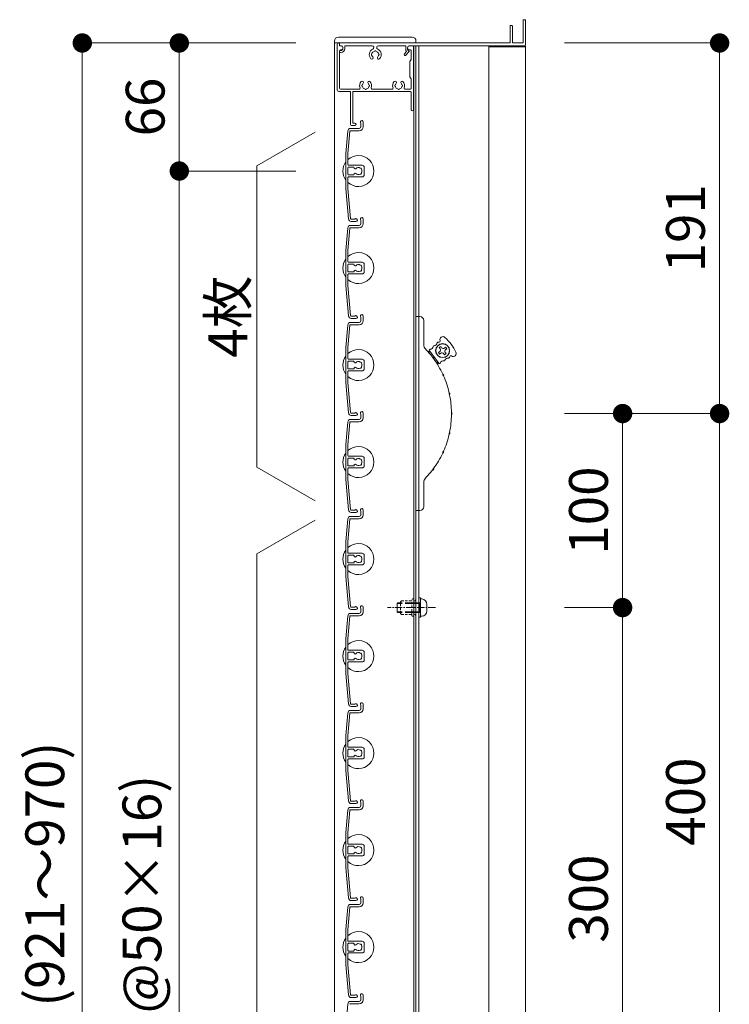
# Model space of a CAD drawing. Units: millimetres. Extents: x 0 to 17100, y 0 to 2970.
# Drawn here: x 2988 to 3354, y 1245 to 1752 of the extents above; entities that cross this region are included whole.
import ezdxf

# ---------------------------------------------------------------- set-up
doc = ezdxf.new("R2010")
doc.units = ezdxf.units.MM
doc.header["$PDMODE"] = 34
doc.header["$PDSIZE"] = 1
doc.linetypes.add('CENTER2', pattern=[28.575, 19.05, -3.175, 3.175, -3.175])
doc.linetypes.add('DASHED2', pattern=[9.525, 6.35, -3.175])
doc.layers.get('0').update_dxf_attribs({"lineweight": 13})
doc.layers.get('Defpoints').update_dxf_attribs({"lineweight": 13})
for name, color, linetype, lineweight in [('寸法線', 4, 'Continuous', 13), ('芯(一点鎖線)', 7, 'CENTER2', 18), ('製品1(実線)', 7, 'Continuous', 18), ('部品', 6, 'Continuous', 15), ('面格子', 7, 'Continuous', 18)]:
    doc.layers.add(name, color=color, linetype=linetype, lineweight=lineweight)
doc.styles.add('S-20', font='txt', dxfattribs={"height": 20})
doc.dimstyles.new('1／10(A3)', dxfattribs={"dimtxt": 20, "dimasz": 10, "dimexe": 0, "dimexo": 20, "dimgap": 5, "dimtad": 1, "dimdsep": 46, "dimtxsty": 'S-20', "dimblk": 'DOT', "dimcen": 2.5, "dimclrd": 256, "dimclre": 256, "dimclrt": 256, "dimadec": 1, "dimazin": 2, "dimtfac": 1, "dimtmove": 2, "dimatfit": 3, "dimfxl": 1, "dimlwd": -1, "dimlwe": -1, "dimarcsym": 0})

# ---------------------------------------------------------------- blocks, each defined once
blk = doc.blocks.new('_Dot')
at = {"color": 0, "linetype": 'ByBlock', "lineweight": -2}
blk.add_line((-0.5, 0), (-1, 0), dxfattribs=at)
at = {"color": 0, "linetype": 'ByBlock', "const_width": 0.5}
blk.add_lwpolyline([(-0.25, 0, 1), (0.25, 0, 1)], format="xyb", close=True, dxfattribs=at)
blk = doc.blocks.new('*D95')
at = {"layer": 'Defpoints', "color": 0}
for p in [(3150, 1740), (3020, 774), (3150, 774)]:
    blk.add_point(p, dxfattribs=at)
at = {"layer": '寸法線'}
for p, q in [((3130, 1740), (3020, 1740)), ((3020, 1730), (3020, 784)), ((3130, 774), (3020, 774))]:
    blk.add_line(p, q, dxfattribs=at)
at = {"layer": '寸法線', "xscale": 10, "yscale": 10, "zscale": 10}
for p, rotation in [((3020, 1740), 90), ((3020, 774), 270)]:
    blk.add_blockref('_Dot', p, dxfattribs=dict(at, rotation=rotation))
at = {"layer": '寸法線', "insert": (3003.27, 1257), "char_height": 20, "attachment_point": 5, "rotation": 90, "style": 'S-20'}
blk.add_mtext('面格子Ｈ(921～970)', dxfattribs=at)
blk = doc.blocks.new('*D96')
at = {"layer": 'Defpoints', "color": 0}
for p in [(3150, 1740), (3070, 1674), (3150, 1674)]:
    blk.add_point(p, dxfattribs=at)
at = {"layer": '寸法線'}
for p, q in [((3130, 1740), (3070, 1740)), ((3070, 1730), (3070, 1684)), ((3130, 1674), (3070, 1674))]:
    blk.add_line(p, q, dxfattribs=at)
at = {"layer": '寸法線', "xscale": 10, "yscale": 10, "zscale": 10}
for p, rotation in [((3070, 1740), 90), ((3070, 1674), 270)]:
    blk.add_blockref('_Dot', p, dxfattribs=dict(at, rotation=rotation))
at = {"layer": '寸法線', "insert": (3055, 1707), "char_height": 20, "attachment_point": 5, "rotation": 90, "style": 'S-20'}
blk.add_mtext('66', dxfattribs=at)
blk = doc.blocks.new('*D97')
at = {"layer": 'Defpoints', "color": 0}
for p in [(3150, 1674), (3070, 874), (3150, 874)]:
    blk.add_point(p, dxfattribs=at)
at = {"layer": '寸法線'}
for p, q in [((3130, 1674), (3070, 1674)), ((3070, 1664), (3070, 884)), ((3130, 874), (3070, 874))]:
    blk.add_line(p, q, dxfattribs=at)
at = {"layer": '寸法線', "xscale": 10, "yscale": 10, "zscale": 10}
for p, rotation in [((3070, 1674), 90), ((3070, 874), 270)]:
    blk.add_blockref('_Dot', p, dxfattribs=dict(at, rotation=rotation))
at = {"layer": '寸法線', "insert": (3053.32, 1274), "char_height": 20, "attachment_point": 5, "rotation": 90, "style": 'S-20'}
blk.add_mtext('800(@50×16)', dxfattribs=at)
blk = doc.blocks.new('*D199')
at = {"layer": 'Defpoints', "color": 0}
for p in [(3248.5, 1740), (3248.5, 1549), (3348.5, 1549)]:
    blk.add_point(p, dxfattribs=at)
at = {"layer": '寸法線'}
for p, q in [((3268.5, 1740), (3348.5, 1740)), ((3348.5, 1730), (3348.5, 1559)), ((3268.5, 1549), (3348.5, 1549))]:
    blk.add_line(p, q, dxfattribs=at)
at = {"layer": '寸法線', "xscale": 10, "yscale": 10, "zscale": 10}
for p, rotation in [((3348.5, 1740), 90), ((3348.5, 1549), 270)]:
    blk.add_blockref('_Dot', p, dxfattribs=dict(at, rotation=rotation))
at = {"layer": '寸法線', "insert": (3333.5, 1644.5), "char_height": 20, "attachment_point": 5, "rotation": 90, "style": 'S-20'}
blk.add_mtext('191', dxfattribs=at)
blk = doc.blocks.new('_Open30')
at = {"color": 0, "linetype": 'ByBlock', "lineweight": -2}
for p, q in [((-1, 0.268), (0, 0)), ((0, 0), (-1, -0.268)), ((0, 0), (-1, 0))]:
    blk.add_line(p, q, dxfattribs=at)
blk = doc.blocks.new('*D201')
at = {"layer": 'Defpoints', "color": 0}
for p in [(3248.5, 1549), (3298.5, 1549), (3248.5, 1449)]:
    blk.add_point(p, dxfattribs=at)
at = {"layer": '寸法線'}
for p, q in [((3268.5, 1549), (3298.5, 1549)), ((3298.5, 1459), (3298.5, 1539)), ((3268.5, 1449), (3298.5, 1449))]:
    blk.add_line(p, q, dxfattribs=at)
at = {"layer": '寸法線', "xscale": 10, "yscale": 10, "zscale": 10}
for p, rotation in [((3298.5, 1549), 90), ((3298.5, 1449), 270)]:
    blk.add_blockref('_Dot', p, dxfattribs=dict(at, rotation=rotation))
at = {"layer": '寸法線', "insert": (3283.5, 1499), "char_height": 20, "attachment_point": 5, "rotation": 90, "style": 'S-20'}
blk.add_mtext('100', dxfattribs=at)
blk = doc.blocks.new('*D202')
at = {"layer": 'Defpoints', "color": 0}
for p in [(3248.5, 1549), (3348.5, 1549), (3248.5, 1149)]:
    blk.add_point(p, dxfattribs=at)
at = {"layer": '寸法線'}
for p, q in [((3268.5, 1549), (3348.5, 1549)), ((3348.5, 1159), (3348.5, 1539)), ((3268.5, 1149), (3348.5, 1149))]:
    blk.add_line(p, q, dxfattribs=at)
at = {"layer": '寸法線', "xscale": 10, "yscale": 10, "zscale": 10}
for p, rotation in [((3348.5, 1549), 90), ((3348.5, 1149), 270)]:
    blk.add_blockref('_Dot', p, dxfattribs=dict(at, rotation=rotation))
at = {"layer": '寸法線', "insert": (3333.5, 1349), "char_height": 20, "attachment_point": 5, "rotation": 90, "style": 'S-20'}
blk.add_mtext('400', dxfattribs=at)
blk = doc.blocks.new('*D203')
at = {"layer": 'Defpoints', "color": 0}
for p in [(3248.5, 1449), (3248.5, 1149), (3298.5, 1149)]:
    blk.add_point(p, dxfattribs=at)
at = {"layer": '寸法線'}
for p, q in [((3268.5, 1449), (3298.5, 1449)), ((3298.5, 1439), (3298.5, 1159)), ((3268.5, 1149), (3298.5, 1149))]:
    blk.add_line(p, q, dxfattribs=at)
at = {"layer": '寸法線', "xscale": 10, "yscale": 10, "zscale": 10}
for p, rotation in [((3298.5, 1449), 90), ((3298.5, 1149), 270)]:
    blk.add_blockref('_Dot', p, dxfattribs=dict(at, rotation=rotation))
at = {"layer": '寸法線', "insert": (3283.5, 1299), "char_height": 20, "attachment_point": 5, "rotation": 90, "style": 'S-20'}
blk.add_mtext('300', dxfattribs=at)
blk = doc.blocks.new('M5×12')
for p, q in [((-3.3, 1.65), (-3.3, -1.65)), ((-0.74, 4.43), (0, 4.5)), ((0, -4.5), (0, 4.5)), ((0, 2.15), (0.5, 2.5)), ((0, 2.15), (1.5, 2.15)), ((1.5, 2.5), (0.5, 2.5)), ((0.5, -2.5), (0.5, 2.5)), ((11.65, 2.5), (9.5, 2.5)), ((9.5, 2.15), (12, 2.15)), ((11.65, 2.5), (12, 2.15)), ((12, -2.15), (12, 2.15)), ((-0.74, -4.43), (0, -4.5)), ((0, -2.15), (1.5, -2.15)), ((0.5, -2.5), (0, -2.15)), ((1.5, -2.5), (0.5, -2.5)), ((9.5, -2.15), (12, -2.15)), ((11.65, -2.5), (9.5, -2.5)), ((12, -2.15), (11.65, -2.5))]:
    blk.add_line(p, q)
at = {"linetype": 'DASHED2'}
for p, q in [((1.5, 2.5), (9.5, 2.5)), ((1.5, 2.15), (9.5, 2.15)), ((1.5, -2.15), (9.5, -2.15)), ((1.5, -2.5), (9.5, -2.5))]:
    blk.add_line(p, q, dxfattribs=at)
for centre, start, end in [((-0.5, 1.65), 94, 180), ((-0.5, -1.65), 179, 265)]:
    blk.add_arc(centre, 2.8, start, end)

msp = doc.modelspace()

# ---------------------------------------------------------------- linework, layer by layer
at = {"linetype": 'Continuous'}
for p, q in [((3158.3, 1698), (3158.3, 1715)), ((3159.5, 1698.6), (3159.5, 1715)), ((3158.8, 1697.5), (3160.55, 1697.5)), ((3160.55, 1698.6), (3159.5, 1698.6))]:
    msp.add_line(p, q, dxfattribs=at)
for centre, radius, start, end in [((3158.8, 1698), 0.5, 181, 270), ((3160.55, 1698.05), 0.55, 270, 91)]:
    msp.add_arc(centre, radius, start, end, dxfattribs=at)
at = {"layer": '芯(一点鎖線)', "ltscale": 0.2}
msp.add_line((3202.1, 1449), (3177.3, 1449), dxfattribs=at)
at = {"layer": '製品1(実線)'}
for p, q in [((3247.3, 1740.3), (3247.3, 1751.7)), ((3247.6, 1752), (3248.2, 1752)), ((3248.5, 1739), (3248.5, 1751.7)), ((3240.5, 1740.3), (3240.5, 1748.7)), ((3240.8, 1749), (3241.4, 1749)), ((3241.7, 1740.3), (3241.7, 1748.7)), ((3150, 1740), (3192, 1740)), ((3150, 1740), (3150, 774)), ((3151.3, 1739), (3151.3, 1716)), ((3152.3, 1740), (3152.3, 1740)), ((3152.5, 1739.8), (3152.5, 1738.5)), ((3152.5, 1738.5), (3153.4, 1738.5)), ((3152.55, 1739), (3152.55, 1739.7)), ((3152.55, 1736), (3152.55, 1716.7)), ((3152.55, 1735.6), (3152.55, 1735.8)), ((3152.85, 1740), (3240.2, 1740)), ((3152.85, 1736.1), (3153.3, 1736.1)), ((3153.05, 1738.5), (3153.55, 1738.5)), ((3153.05, 1736.5), (3153.4, 1736.5)), ((3154.3, 1737.1), (3154.3, 1737.75)), ((3155.3, 1738.5), (3169.377, 1738.5)), ((3155.3, 1737.1), (3155.3, 1738.5)), ((3172.623, 1738.5), (3186.7, 1738.5)), ((3186.069, 1734.324), (3187.157, 1735.605)), ((3186.7, 1736.877), (3186.7, 1738.5)), ((3187.7, 1736.877), (3187.7, 1737.75)), ((3188.2, 1736.011), (3188.3, 1735.954)), ((3188.45, 1738.5), (3248, 1738.5)), ((3188.7, 1738.5), (3190.5, 1738.5)), ((3188.7, 1736.5), (3189.1, 1736.5)), ((3189.6, 1736), (3189.6, 1731.5)), ((3190.8, 1738.2), (3190.8, 1705.6)), ((3190.9, 1738.5), (3190.9, 775.5)), ((3248.5, 1738.5), (3192, 1738.5)), ((3192, 1738.5), (3192, 775.5)), ((3193.5, 1738.5), (3193.5, 775.5)), ((3229.5, 1738.5), (3229.5, 775.5)), ((3229.5, 1738), (3248.5, 1738)), ((3242, 1740), (3247, 1740)), ((3248.5, 1738.5), (3248.5, 785.5)), ((3153.05, 1735.1), (3153.3, 1735.1)), ((3186.831, 1733.676), (3188.379, 1735.5)), ((3188.8, 1730.5), (3189.6, 1731.5)), ((3188.8, 1722.5), (3188.8, 1730.5)), ((3189.6, 1721.5), (3188.8, 1722.5)), ((3189.6, 1721.5), (3189.6, 1716.7)), ((3153.05, 1716.2), (3162.693, 1716.2)), ((3169.407, 1716.2), (3179.693, 1716.2)), ((3186.407, 1716.2), (3189.1, 1716.2)), ((3152.3, 1715), (3158.3, 1715)), ((3159.5, 1715), (3189.1, 1715)), ((3189.6, 1714.5), (3189.6, 1705.6)), ((3140, 1694), (3110, 1676.679)), ((3110, 1521.321), (3110, 1676.679)), ((3192, 1499), (3192, 1599)), ((3192, 1599), (3194, 1599)), ((3196, 1597), (3196, 1584.413)), ((3204.752, 1583.571), (3203.951, 1582.973)), ((3205.231, 1582.93), (3204.752, 1583.571)), ((3197.626, 1581.497), (3199.526, 1580.542)), ((3203.714, 1574.933), (3198.928, 1581.343)), ((3204.227, 1580.932), (3203.586, 1580.454)), ((3203.586, 1580.454), (3204.184, 1579.652)), ((3204.43, 1582.332), (3203.951, 1582.973)), ((3204.825, 1580.131), (3204.184, 1579.652)), ((3206.225, 1579.928), (3206.703, 1579.287)), ((3206.631, 1582.727), (3207.272, 1583.206)), ((3206.703, 1579.287), (3207.505, 1579.885)), ((3207.026, 1580.526), (3207.505, 1579.885)), ((3207.229, 1581.926), (3207.87, 1582.405)), ((3207.87, 1582.405), (3207.272, 1583.206)), ((3203.492, 1573.642), (3203.116, 1575.735)), ((3140, 1504), (3110, 1521.321)), ((3196, 1513.587), (3196, 1501)), ((3194, 1499), (3192, 1499)), ((3140, 1494), (3110, 1476.679)), ((3110, 871.321), (3110, 1476.679))]:
    msp.add_line(p, q, dxfattribs=at)
at = {"layer": '製品1(実線)', "ltscale": 0.2}
for p, q in [((3150, 1741), (3150, 1740)), ((3152, 1743), (3190, 1743)), ((3192, 1741), (3192, 1740))]:
    msp.add_line(p, q, dxfattribs=at)
at = {"layer": '製品1(実線)'}
for radius in [3.6, 3.5]:
    msp.add_circle((3205.728, 1581.429), radius, dxfattribs=at)
for centre, radius, start, end in [((3247.6, 1751.7), 0.3, 90, 180), ((3248.2, 1751.7), 0.3, 0, 90), ((3240.8, 1748.7), 0.3, 90, 180), ((3241.4, 1748.7), 0.3, 0, 90), ((3152.3, 1739), 1, 90, 180), ((3152.3, 1739.8), 0.2, 0, 90), ((3152.85, 1739.7), 0.3, 90, 180), ((3153.05, 1739), 0.5, 180, 270), ((3153.05, 1736), 0.5, 90, 180), ((3152.85, 1735.8), 0.3, 90, 180), ((3153.05, 1735.6), 0.5, 180, 270), ((3153.3, 1737.1), 1, 270, 0), ((3153.3, 1737.1), 2, 270, 0), ((3153.4, 1737.5), 1, 270, 90), ((3153.55, 1737.75), 0.75, 0, 90), ((3171, 1734), 3.1, 114.11465, 223.83822), ((3171, 1734), 1.75, 105.35889, 164.64111), ((3169.377, 1737.627), 0.873, 294.11465, 90), ((3171, 1735.5), 0.5, 22.02431, 157.97569), ((3171, 1734), 1.75, 15.40145, 74.64111), ((3172.623, 1737.627), 0.873, 90, 245.88535), ((3171, 1734), 3.1, 316.16178, 65.88535), ((3188.7, 1736.877), 2, 180, 219.49768), ((3188.45, 1737.75), 0.75, 90, 180), ((3188.7, 1737.5), 1, 90, 270), ((3188.7, 1736.877), 1, 180, 240), ((3188.15, 1735.694), 0.3, 319.67568, 60), ((3189.1, 1736), 0.5, 0, 90), ((3190.5, 1738.2), 0.3, 0, 90), ((3240.2, 1740.3), 0.3, 270, 0), ((3242, 1740.3), 0.3, 180, 270), ((3247, 1740.3), 0.3, 270, 0), ((3248, 1739), 0.5, 270, 0), ((3169.251, 1732.32), 0.675, 223.83822, 43.83822), ((3169.5, 1734), 0.5, 112.02431, 247.97569), ((3171, 1734), 1.75, 195.35889, 223.83822), ((3172.749, 1732.32), 0.675, 136.16178, 316.16178), ((3171, 1734), 1.75, 316.16178, 344.64111), ((3172.5, 1734), 0.5, 292.02431, 67.97569), ((3186.45, 1734), 0.5, 139.67568, 319.67568), ((3164.301, 1719.68), 0.675, 316.16178, 136.16178), ((3167.799, 1719.68), 0.675, 43.83822, 223.83822), ((3181.301, 1719.68), 0.675, 316.16178, 136.16178), ((3184.799, 1719.68), 0.675, 43.83822, 223.83822), ((3152.3, 1716), 1, 180, 270), ((3153.05, 1716.7), 0.5, 180, 270), ((3162.693, 1716.7), 0.5, 270, 21.16845), ((3166.05, 1718), 3.1, 136.16178, 201.16845), ((3164.55, 1718), 0.5, 112.02431, 247.97569), ((3166.05, 1718), 1.75, 136.16178, 164.64111), ((3166.05, 1718), 1.75, 195.35889, 254.64111), ((3166.05, 1716.5), 0.5, 202.02431, 337.97569), ((3166.05, 1718), 1.75, 285.35889, 344.64111), ((3166.05, 1718), 1.75, 15.35889, 43.83822), ((3167.55, 1718), 0.5, 292.02431, 67.97569), ((3166.05, 1718), 3.1, 338.83155, 43.83822), ((3169.407, 1716.7), 0.5, 158.83155, 270), ((3179.693, 1716.7), 0.5, 270, 21.16845), ((3183.05, 1718), 3.1, 136.16178, 201.16845), ((3181.55, 1718), 0.5, 112.02431, 247.97569), ((3183.05, 1718), 1.75, 136.16178, 164.64111), ((3183.05, 1718), 1.75, 195.35889, 254.64111), ((3183.05, 1716.5), 0.5, 202.02431, 337.97569), ((3183.05, 1718), 1.75, 285.35889, 344.64111), ((3183.05, 1718), 1.75, 15.35889, 43.83822), ((3184.55, 1718), 0.5, 292.02431, 67.97569), ((3183.05, 1718), 3.1, 338.83155, 43.83822), ((3186.407, 1716.7), 0.5, 158.83155, 270), ((3189.1, 1716.7), 0.5, 270, 0), ((3189.1, 1714.5), 0.5, 0, 90), ((3190.2, 1705.6), 0.6, 180, 0), ((3194, 1597), 2, 0, 90), ((3205.89, 1587.122), 1.536, 47.71757, 198.29071), ((3199, 1584.413), 3, 180, 223.97789), ((3199.248, 1583.797), 1.656, 272.12943, 351.75943), ((3201.382, 1583.488), 0.5, 92.12943, 171.75943), ((3201.302, 1585.643), 1.656, 272.12943, 351.75943), ((3203.436, 1585.334), 0.5, 71.40569, 171.75943), ((3203.806, 1586.433), 0.659, 251.40569, 18.29071), ((3190.104, 1569.762), 25, 25.78243, 47.71757), ((3162.3, 1549), 48, 37.35713, 43.97789), ((3199.328, 1581.643), 0.5, 92.12943, 216.75), ((3203.629, 1581.734), 1, 306.75, 36.75), ((3205.424, 1579.33), 1, 36.75, 126.75), ((3206.032, 1583.529), 1, 216.75, 306.75), ((3207.827, 1581.125), 1, 126.75, 216.75), ((3209.979, 1578.165), 0.659, 55.20929, 182.09431), ((3211.232, 1579.968), 1.536, 235.20929, 25.78243), ((3200.552, 1577.564), 0.57, 333.58435, 99.91565), ((3202.199, 1578.794), 1.868, 200.95312, 232.54688), ((3162.3, 1549), 48, 25.10713, 36.14287), ((3204.115, 1575.233), 0.5, 216.75, 341.37057), ((3206.158, 1574.544), 1.656, 81.74057, 161.37057), ((3206.468, 1576.678), 0.5, 261.74057, 341.37057), ((3208.511, 1575.989), 1.656, 81.74057, 161.37057), ((3208.821, 1578.123), 0.5, 261.74057, 2.09431), ((3207.612, 1569.65), 1.868, 188.70312, 220.29688), ((3205.742, 1568.797), 0.57, 321.33435, 87.66565), ((3162.3, 1549), 48, 12.85713, 23.89287), ((3210.961, 1559.565), 1.868, 176.45312, 208.04688), ((3208.953, 1559.129), 0.57, 309.08435, 75.41565), ((3162.3, 1549), 48, 0.60713, 11.64287), ((3162.3, 1549), 48, 348.35713, 359.39287), ((3212.095, 1549), 1.868, 164.20312, 195.79688), ((3210.04, 1549), 0.57, 296.83435, 63.16565), ((3162.3, 1549), 48, 336.10713, 347.14287), ((3210.961, 1538.435), 1.868, 151.95312, 183.54688), ((3208.953, 1538.871), 0.57, 284.58435, 50.91565), ((3162.3, 1549), 48, 323.85713, 334.89287), ((3207.612, 1528.35), 1.868, 139.70312, 171.29688), ((3205.742, 1529.203), 0.57, 272.33435, 38.66565), ((3162.3, 1549), 48, 316.02211, 322.64287), ((3202.199, 1519.206), 1.868, 127.45312, 159.04688), ((3200.552, 1520.436), 0.57, 260.08435, 26.41565), ((3199, 1513.587), 3, 136.02211, 180), ((3194, 1501), 2, 270, 0)]:
    msp.add_arc(centre, radius, start, end, dxfattribs=at)
at = {"layer": '製品1(実線)', "ltscale": 0.2}
for centre, start, end in [((3152, 1741), 90, 180), ((3190, 1741), 0, 90)]:
    msp.add_arc(centre, 2, start, end, dxfattribs=at)
at = {"layer": '部品', "linetype": 'DASHED2', "ltscale": 0.2}
for p, q in [((3184, 1452), (3184.5, 1452.5)), ((3184, 1446), (3184, 1452)), ((3184.5, 1452.5), (3189.9, 1452.5)), ((3189.9, 1445), (3189.9, 1453)), ((3190.9, 1445), (3190.9, 1453)), ((3191.5, 1452.5), (3190.9, 1452.5)), ((3192, 1453), (3191.5, 1452.5)), ((3192, 1445), (3192, 1453)), ((3184.5, 1445.5), (3184, 1446)), ((3184.5, 1445.5), (3189.9, 1445.5)), ((3191.5, 1445.5), (3190.9, 1445.5)), ((3192, 1445), (3191.5, 1445.5))]:
    msp.add_line(p, q, dxfattribs=at)
at = {"layer": '部品'}
for p, q in [((3193.5, 1444), (3193.5, 1454)), ((3194.3, 1454), (3193.5, 1454)), ((3194.3, 1444), (3194.3, 1454)), ((3194.3, 1444), (3193.5, 1444))]:
    msp.add_line(p, q, dxfattribs=at)
at = {"layer": '部品', "linetype": 'DASHED2', "ltscale": 0.2}
for centre, start, end in [((3190.4, 1453), 0, 179.00001), ((3190.4, 1445), 180, 359)]:
    msp.add_arc(centre, 0.5, start, end, dxfattribs=at)
at = {"layer": '面格子'}
for p, q in [((3158.311, 1696), (3162.8, 1696)), ((3163.6, 1698.65), (3163.6, 1696.8)), ((3164.8, 1699.25), (3164.8, 1696.8)), ((3156.817, 1694.631), (3155.8, 1683.009)), ((3157.912, 1694.526), (3156.9, 1682.961)), ((3158.211, 1694.8), (3162.8, 1694.8)), ((3155.8, 1683.009), (3155.8, 1664.991)), ((3156.9, 1677.3), (3156.9, 1682.961)), ((3156.9, 1675.7), (3156.9, 1672.3)), ((3157.2, 1677), (3164.3, 1677)), ((3159.806, 1676), (3157.2, 1676)), ((3160.106, 1675.7), (3160.106, 1675.556)), ((3165.3, 1676), (3165.3, 1672)), ((3156.9, 1670.7), (3156.9, 1665.039)), ((3159.806, 1672), (3157.2, 1672)), ((3157.2, 1671), (3164.3, 1671)), ((3160.106, 1672.444), (3160.106, 1672.3)), ((3155.8, 1664.991), (3157.167, 1649.369)), ((3156.9, 1665.039), (3158.262, 1649.474)), ((3156.817, 1644.631), (3155.8, 1633.009)), ((3157.912, 1644.526), (3156.9, 1632.961)), ((3158.211, 1644.8), (3162.8, 1644.8)), ((3158.311, 1646), (3162.8, 1646)), ((3163.6, 1648.65), (3163.6, 1646.8)), ((3164.8, 1649.25), (3164.8, 1646.8)), ((3155.8, 1633.009), (3155.8, 1614.991)), ((3156.9, 1627.3), (3156.9, 1632.961)), ((3156.9, 1625.7), (3156.9, 1622.3)), ((3157.2, 1627), (3164.3, 1627)), ((3159.806, 1626), (3157.2, 1626)), ((3160.106, 1625.7), (3160.106, 1625.556)), ((3165.3, 1626), (3165.3, 1622)), ((3156.9, 1620.7), (3156.9, 1615.039)), ((3159.806, 1622), (3157.2, 1622)), ((3157.2, 1621), (3164.3, 1621)), ((3160.106, 1622.444), (3160.106, 1622.3)), ((3155.8, 1614.991), (3157.167, 1599.369)), ((3156.9, 1615.039), (3158.262, 1599.474)), ((3163.6, 1598.65), (3163.6, 1596.8)), ((3164.8, 1599.25), (3164.8, 1596.8)), ((3156.817, 1594.631), (3155.8, 1583.009)), ((3157.912, 1594.526), (3156.9, 1582.961)), ((3158.211, 1594.8), (3162.8, 1594.8)), ((3158.311, 1596), (3162.8, 1596)), ((3155.8, 1583.009), (3155.8, 1564.991)), ((3156.9, 1577.3), (3156.9, 1582.961)), ((3156.9, 1575.7), (3156.9, 1572.3)), ((3157.2, 1577), (3164.3, 1577)), ((3159.806, 1576), (3157.2, 1576)), ((3160.106, 1575.7), (3160.106, 1575.556)), ((3165.3, 1576), (3165.3, 1572)), ((3156.9, 1570.7), (3156.9, 1565.039)), ((3159.806, 1572), (3157.2, 1572)), ((3157.2, 1571), (3164.3, 1571)), ((3160.106, 1572.444), (3160.106, 1572.3)), ((3155.8, 1564.991), (3157.167, 1549.369)), ((3156.9, 1565.039), (3158.262, 1549.474)), ((3163.6, 1548.65), (3163.6, 1546.8)), ((3164.8, 1549.25), (3164.8, 1546.8)), ((3156.817, 1544.631), (3155.8, 1533.009)), ((3157.912, 1544.526), (3156.9, 1532.961)), ((3158.211, 1544.8), (3162.8, 1544.8)), ((3158.311, 1546), (3162.8, 1546)), ((3155.8, 1533.009), (3155.8, 1514.991)), ((3156.9, 1527.3), (3156.9, 1532.961)), ((3156.9, 1525.7), (3156.9, 1522.3)), ((3157.2, 1527), (3164.3, 1527)), ((3159.806, 1526), (3157.2, 1526)), ((3160.106, 1525.7), (3160.106, 1525.556)), ((3160.106, 1522.444), (3160.106, 1522.3)), ((3165.3, 1526), (3165.3, 1522)), ((3156.9, 1520.7), (3156.9, 1515.039)), ((3159.806, 1522), (3157.2, 1522)), ((3157.2, 1521), (3164.3, 1521)), ((3155.8, 1514.991), (3157.167, 1499.369)), ((3156.9, 1515.039), (3158.262, 1499.474)), ((3163.6, 1498.65), (3163.6, 1496.8)), ((3164.8, 1499.25), (3164.8, 1496.8)), ((3156.817, 1494.631), (3155.8, 1483.009)), ((3157.912, 1494.526), (3156.9, 1482.961)), ((3158.211, 1494.8), (3162.8, 1494.8)), ((3158.311, 1496), (3162.8, 1496)), ((3155.8, 1483.009), (3155.8, 1464.991)), ((3156.9, 1477.3), (3156.9, 1482.961)), ((3157.2, 1477), (3164.3, 1477)), ((3156.9, 1475.7), (3156.9, 1472.3)), ((3159.806, 1476), (3157.2, 1476)), ((3159.806, 1472), (3157.2, 1472)), ((3160.106, 1475.7), (3160.106, 1475.556)), ((3160.106, 1472.444), (3160.106, 1472.3)), ((3165.3, 1476), (3165.3, 1472)), ((3156.9, 1470.7), (3156.9, 1465.039)), ((3157.2, 1471), (3164.3, 1471)), ((3155.8, 1464.991), (3157.167, 1449.369)), ((3156.9, 1465.039), (3158.262, 1449.474)), ((3163.6, 1448.65), (3163.6, 1446.8)), ((3164.8, 1449.25), (3164.8, 1446.8)), ((3156.817, 1444.631), (3155.8, 1433.009)), ((3157.912, 1444.526), (3156.9, 1432.961)), ((3158.211, 1444.8), (3162.8, 1444.8)), ((3158.311, 1446), (3162.8, 1446)), ((3155.8, 1433.009), (3155.8, 1414.991)), ((3156.9, 1427.3), (3156.9, 1432.961)), ((3157.2, 1427), (3164.3, 1427)), ((3156.9, 1425.7), (3156.9, 1422.3)), ((3159.806, 1426), (3157.2, 1426)), ((3159.806, 1422), (3157.2, 1422)), ((3157.2, 1421), (3164.3, 1421)), ((3160.106, 1425.7), (3160.106, 1425.556)), ((3160.106, 1422.444), (3160.106, 1422.3)), ((3165.3, 1426), (3165.3, 1422)), ((3156.9, 1420.7), (3156.9, 1415.039)), ((3155.8, 1414.991), (3157.167, 1399.369)), ((3156.9, 1415.039), (3158.262, 1399.474)), ((3158.311, 1396), (3162.8, 1396)), ((3163.6, 1398.65), (3163.6, 1396.8)), ((3164.8, 1399.25), (3164.8, 1396.8)), ((3156.817, 1394.631), (3155.8, 1383.009)), ((3157.912, 1394.526), (3156.9, 1382.961)), ((3158.211, 1394.8), (3162.8, 1394.8)), ((3155.8, 1383.009), (3155.8, 1364.991)), ((3156.9, 1377.3), (3156.9, 1382.961)), ((3156.9, 1375.7), (3156.9, 1372.3)), ((3157.2, 1377), (3164.3, 1377)), ((3159.806, 1376), (3157.2, 1376)), ((3160.106, 1375.7), (3160.106, 1375.556)), ((3165.3, 1376), (3165.3, 1372)), ((3156.9, 1370.7), (3156.9, 1365.039)), ((3159.806, 1372), (3157.2, 1372)), ((3157.2, 1371), (3164.3, 1371)), ((3160.106, 1372.444), (3160.106, 1372.3)), ((3155.8, 1364.991), (3157.167, 1349.369)), ((3156.9, 1365.039), (3158.262, 1349.474)), ((3158.311, 1346), (3162.8, 1346)), ((3163.6, 1348.65), (3163.6, 1346.8)), ((3164.8, 1349.25), (3164.8, 1346.8)), ((3156.817, 1344.631), (3155.8, 1333.009)), ((3157.912, 1344.526), (3156.9, 1332.961)), ((3158.211, 1344.8), (3162.8, 1344.8)), ((3155.8, 1333.009), (3155.8, 1314.991)), ((3156.9, 1327.3), (3156.9, 1332.961)), ((3156.9, 1325.7), (3156.9, 1322.3)), ((3157.2, 1327), (3164.3, 1327)), ((3159.806, 1326), (3157.2, 1326)), ((3160.106, 1325.7), (3160.106, 1325.556)), ((3165.3, 1326), (3165.3, 1322)), ((3156.9, 1320.7), (3156.9, 1315.039)), ((3159.806, 1322), (3157.2, 1322)), ((3157.2, 1321), (3164.3, 1321)), ((3160.106, 1322.444), (3160.106, 1322.3)), ((3155.8, 1314.991), (3157.167, 1299.369)), ((3156.9, 1315.039), (3158.262, 1299.474)), ((3164.8, 1299.25), (3164.8, 1296.8)), ((3156.817, 1294.631), (3155.8, 1283.009)), ((3157.912, 1294.526), (3156.9, 1282.961)), ((3158.211, 1294.8), (3162.8, 1294.8)), ((3158.311, 1296), (3162.8, 1296)), ((3163.6, 1298.65), (3163.6, 1296.8)), ((3155.8, 1283.009), (3155.8, 1264.991)), ((3156.9, 1277.3), (3156.9, 1282.961)), ((3156.9, 1275.7), (3156.9, 1272.3)), ((3157.2, 1277), (3164.3, 1277)), ((3159.806, 1276), (3157.2, 1276)), ((3160.106, 1275.7), (3160.106, 1275.556)), ((3165.3, 1276), (3165.3, 1272)), ((3156.9, 1270.7), (3156.9, 1265.039)), ((3159.806, 1272), (3157.2, 1272)), ((3157.2, 1271), (3164.3, 1271)), ((3160.106, 1272.444), (3160.106, 1272.3)), ((3155.8, 1264.991), (3157.167, 1249.369)), ((3156.9, 1265.039), (3158.262, 1249.474)), ((3163.6, 1248.65), (3163.6, 1246.8)), ((3164.8, 1249.25), (3164.8, 1246.8)), ((3156.817, 1244.631), (3155.8, 1233.009)), ((3158.211, 1244.8), (3162.8, 1244.8)), ((3158.311, 1246), (3162.8, 1246))]:
    msp.add_line(p, q, dxfattribs=at)
at = {"layer": '面格子', "color": 0}
for p, q in [((3160.45, 1649.2), (3158.561, 1649.2)), ((3161.05, 1648), (3158.661, 1648)), ((3160.45, 1599.2), (3158.561, 1599.2)), ((3161.05, 1598), (3158.661, 1598)), ((3160.45, 1549.2), (3158.561, 1549.2)), ((3161.05, 1548), (3158.661, 1548)), ((3160.45, 1499.2), (3158.561, 1499.2)), ((3161.05, 1498), (3158.661, 1498)), ((3160.45, 1449.2), (3158.561, 1449.2)), ((3161.05, 1448), (3158.661, 1448)), ((3160.45, 1399.2), (3158.561, 1399.2)), ((3161.05, 1398), (3158.661, 1398)), ((3160.45, 1349.2), (3158.561, 1349.2)), ((3161.05, 1348), (3158.661, 1348)), ((3160.45, 1299.2), (3158.561, 1299.2)), ((3161.05, 1298), (3158.661, 1298)), ((3160.45, 1249.2), (3158.561, 1249.2)), ((3161.05, 1248), (3158.661, 1248))]:
    msp.add_line(p, q, dxfattribs=at)
at = {"layer": '面格子'}
for centre, radius, start, end in [((3158.311, 1694.5), 1.5, 90, 175), ((3162.8, 1696.8), 0.8, 270, 0), ((3162.8, 1696.8), 2, 270, 0), ((3164.05, 1699.25), 0.75, 0, 233.1301), ((3158.211, 1694.5), 0.3, 90, 175), ((3162.3, 1674), 8, 227.54585, 132.45415), ((3162.3, 1674), 8, 144.34091, 215.65909), ((3157.2, 1677.3), 0.3, 180, 270), ((3157.2, 1675.7), 0.3, 90, 180), ((3159.806, 1675.7), 0.3, 0, 90), ((3160.606, 1675.556), 0.5, 180, 317.44414), ((3162.3, 1674), 1.8, 58.98231, 137.44414), ((3163.361, 1675.061), 0.5, 344.55991, 105.44009), ((3162.3, 1674), 1.8, 328.98231, 31.01769), ((3164.3, 1676), 1, 0, 90), ((3157.2, 1672.3), 0.3, 180, 270), ((3157.2, 1670.7), 0.3, 90, 180), ((3159.806, 1672.3), 0.3, 270, 0), ((3160.606, 1672.444), 0.5, 42.55586, 180), ((3162.3, 1674), 1.8, 222.55586, 301.01769), ((3163.361, 1672.939), 0.5, 254.55991, 15.44009), ((3164.3, 1672), 1, 270, 0), ((3158.661, 1649.5), 1.5, 185, 270), ((3158.561, 1649.5), 0.3, 185, 270), ((3161.05, 1648.75), 0.75, 270, 143.1301), ((3164.05, 1649.25), 0.75, 0, 233.1301), ((3158.311, 1644.5), 1.5, 90, 175), ((3158.211, 1644.5), 0.3, 90, 175), ((3162.8, 1646.8), 0.8, 270, 0), ((3162.8, 1646.8), 2, 270, 0), ((3162.3, 1624), 8, 227.54585, 132.45415), ((3162.3, 1624), 8, 144.34091, 215.65909), ((3157.2, 1627.3), 0.3, 180, 270), ((3157.2, 1625.7), 0.3, 90, 180), ((3159.806, 1625.7), 0.3, 0, 90), ((3160.606, 1625.556), 0.5, 180, 317.44414), ((3162.3, 1624), 1.8, 58.98231, 137.44414), ((3163.361, 1625.061), 0.5, 344.55991, 105.44009), ((3162.3, 1624), 1.8, 328.98231, 31.01769), ((3164.3, 1626), 1, 0, 90), ((3157.2, 1622.3), 0.3, 180, 270), ((3157.2, 1620.7), 0.3, 90, 180), ((3159.806, 1622.3), 0.3, 270, 0), ((3160.606, 1622.444), 0.5, 42.55586, 180), ((3162.3, 1624), 1.8, 222.55586, 301.01769), ((3163.361, 1622.939), 0.5, 254.55991, 15.44009), ((3164.3, 1622), 1, 270, 0), ((3158.661, 1599.5), 1.5, 185, 270), ((3158.561, 1599.5), 0.3, 185, 270), ((3161.05, 1598.75), 0.75, 270, 143.1301), ((3164.05, 1599.25), 0.75, 0, 233.1301), ((3158.311, 1594.5), 1.5, 90, 175), ((3158.211, 1594.5), 0.3, 90, 175), ((3162.8, 1596.8), 0.8, 270, 0), ((3162.8, 1596.8), 2, 270, 0), ((3162.3, 1574), 8, 144.34091, 215.65909), ((3162.3, 1574), 8, 227.54585, 132.45415), ((3157.2, 1577.3), 0.3, 180, 270), ((3157.2, 1575.7), 0.3, 90, 180), ((3159.806, 1575.7), 0.3, 0, 90), ((3160.606, 1575.556), 0.5, 180, 317.44414), ((3162.3, 1574), 1.8, 58.98231, 137.44414), ((3163.361, 1575.061), 0.5, 344.55991, 105.44009), ((3162.3, 1574), 1.8, 328.98231, 31.01769), ((3164.3, 1576), 1, 0, 90), ((3157.2, 1572.3), 0.3, 180, 270), ((3157.2, 1570.7), 0.3, 90, 180), ((3159.806, 1572.3), 0.3, 270, 0), ((3160.606, 1572.444), 0.5, 42.55586, 180), ((3162.3, 1574), 1.8, 222.55586, 301.01769), ((3163.361, 1572.939), 0.5, 254.55991, 15.44009), ((3164.3, 1572), 1, 270, 0), ((3158.661, 1549.5), 1.5, 185, 270), ((3158.561, 1549.5), 0.3, 185, 270), ((3161.05, 1548.75), 0.75, 270, 143.1301), ((3164.05, 1549.25), 0.75, 0, 233.1301), ((3158.311, 1544.5), 1.5, 90, 175), ((3158.211, 1544.5), 0.3, 90, 175), ((3162.8, 1546.8), 0.8, 270, 0), ((3162.8, 1546.8), 2, 270, 0), ((3162.3, 1524), 8, 144.34091, 215.65909), ((3162.3, 1524), 8, 227.54585, 132.45415), ((3157.2, 1527.3), 0.3, 180, 270), ((3157.2, 1525.7), 0.3, 90, 180), ((3159.806, 1525.7), 0.3, 0, 90), ((3160.606, 1525.556), 0.5, 180, 317.44414), ((3160.606, 1522.444), 0.5, 42.55586, 180), ((3162.3, 1524), 1.8, 58.98231, 137.44414), ((3162.3, 1524), 1.8, 222.55586, 301.01769), ((3163.361, 1525.061), 0.5, 344.55991, 105.44009), ((3163.361, 1522.939), 0.5, 254.55991, 15.44009), ((3162.3, 1524), 1.8, 328.98231, 31.01769), ((3164.3, 1526), 1, 0, 90), ((3157.2, 1522.3), 0.3, 180, 270), ((3157.2, 1520.7), 0.3, 90, 180), ((3159.806, 1522.3), 0.3, 270, 0), ((3164.3, 1522), 1, 270, 0), ((3158.661, 1499.5), 1.5, 185, 270), ((3158.561, 1499.5), 0.3, 185, 270), ((3161.05, 1498.75), 0.75, 270, 143.1301), ((3164.05, 1499.25), 0.75, 0, 233.1301), ((3158.311, 1494.5), 1.5, 90, 175), ((3158.211, 1494.5), 0.3, 90, 175), ((3162.8, 1496.8), 0.8, 270, 0), ((3162.8, 1496.8), 2, 270, 0), ((3162.3, 1474), 8, 227.54585, 132.45415), ((3162.3, 1474), 8, 144.34091, 215.65909), ((3157.2, 1477.3), 0.3, 180, 270), ((3164.3, 1476), 1, 0, 90), ((3157.2, 1475.7), 0.3, 90, 180), ((3157.2, 1472.3), 0.3, 180, 270), ((3159.806, 1475.7), 0.3, 0, 90), ((3159.806, 1472.3), 0.3, 270, 0), ((3160.606, 1475.556), 0.5, 180, 317.44414), ((3160.606, 1472.444), 0.5, 42.55586, 180), ((3162.3, 1474), 1.8, 58.98231, 137.44414), ((3162.3, 1474), 1.8, 222.55586, 301.01769), ((3163.361, 1475.061), 0.5, 344.55991, 105.44009), ((3163.361, 1472.939), 0.5, 254.55991, 15.44009), ((3162.3, 1474), 1.8, 328.98231, 31.01769), ((3164.3, 1472), 1, 270, 0), ((3157.2, 1470.7), 0.3, 90, 180), ((3158.661, 1449.5), 1.5, 185, 270), ((3158.561, 1449.5), 0.3, 185, 270), ((3161.05, 1448.75), 0.75, 270, 143.1301), ((3162.8, 1446.8), 0.8, 270, 0), ((3162.8, 1446.8), 2, 270, 0), ((3164.05, 1449.25), 0.75, 0, 233.1301), ((3158.311, 1444.5), 1.5, 90, 175), ((3158.211, 1444.5), 0.3, 90, 175), ((3162.3, 1424), 8, 227.54585, 132.45415), ((3162.3, 1424), 8, 144.34091, 215.65909), ((3157.2, 1427.3), 0.3, 180, 270), ((3164.3, 1426), 1, 0, 90), ((3157.2, 1425.7), 0.3, 90, 180), ((3157.2, 1422.3), 0.3, 180, 270), ((3157.2, 1420.7), 0.3, 90, 180), ((3159.806, 1425.7), 0.3, 0, 90), ((3159.806, 1422.3), 0.3, 270, 0), ((3160.606, 1425.556), 0.5, 180, 317.44414), ((3160.606, 1422.444), 0.5, 42.55586, 180), ((3162.3, 1424), 1.8, 58.98231, 137.44414), ((3162.3, 1424), 1.8, 222.55586, 301.01769), ((3163.361, 1425.061), 0.5, 344.55991, 105.44009), ((3163.361, 1422.939), 0.5, 254.55991, 15.44009), ((3162.3, 1424), 1.8, 328.98231, 31.01769), ((3164.3, 1422), 1, 270, 0), ((3158.311, 1394.5), 1.5, 90, 175), ((3158.661, 1399.5), 1.5, 185, 270), ((3158.561, 1399.5), 0.3, 185, 270), ((3161.05, 1398.75), 0.75, 270, 143.1301), ((3162.8, 1396.8), 0.8, 270, 0), ((3162.8, 1396.8), 2, 270, 0), ((3164.05, 1399.25), 0.75, 0, 233.1301), ((3158.211, 1394.5), 0.3, 90, 175), ((3162.3, 1374), 8, 227.54585, 132.45415), ((3162.3, 1374), 8, 144.34091, 215.65909), ((3157.2, 1377.3), 0.3, 180, 270), ((3157.2, 1375.7), 0.3, 90, 180), ((3159.806, 1375.7), 0.3, 0, 90), ((3160.606, 1375.556), 0.5, 180, 317.44414), ((3162.3, 1374), 1.8, 58.98231, 137.44414), ((3163.361, 1375.061), 0.5, 344.55991, 105.44009), ((3164.3, 1376), 1, 0, 90), ((3157.2, 1372.3), 0.3, 180, 270), ((3157.2, 1370.7), 0.3, 90, 180), ((3159.806, 1372.3), 0.3, 270, 0), ((3160.606, 1372.444), 0.5, 42.55586, 180), ((3162.3, 1374), 1.8, 222.55586, 301.01769), ((3163.361, 1372.939), 0.5, 254.55991, 15.44009), ((3162.3, 1374), 1.8, 328.98231, 31.01769), ((3164.3, 1372), 1, 270, 0), ((3164.05, 1349.25), 0.75, 0, 233.1301), ((3158.311, 1344.5), 1.5, 90, 175), ((3158.661, 1349.5), 1.5, 185, 270), ((3158.561, 1349.5), 0.3, 185, 270), ((3161.05, 1348.75), 0.75, 270, 143.1301), ((3162.8, 1346.8), 0.8, 270, 0), ((3162.8, 1346.8), 2, 270, 0), ((3158.211, 1344.5), 0.3, 90, 175), ((3162.3, 1324), 8, 227.54585, 132.45415), ((3162.3, 1324), 8, 144.34091, 215.65909), ((3157.2, 1327.3), 0.3, 180, 270), ((3157.2, 1325.7), 0.3, 90, 180), ((3159.806, 1325.7), 0.3, 0, 90), ((3160.606, 1325.556), 0.5, 180, 317.44414), ((3162.3, 1324), 1.8, 58.98231, 137.44414), ((3163.361, 1325.061), 0.5, 344.55991, 105.44009), ((3162.3, 1324), 1.8, 328.98231, 31.01769), ((3164.3, 1326), 1, 0, 90), ((3157.2, 1322.3), 0.3, 180, 270), ((3157.2, 1320.7), 0.3, 90, 180), ((3159.806, 1322.3), 0.3, 270, 0), ((3160.606, 1322.444), 0.5, 42.55586, 180), ((3162.3, 1324), 1.8, 222.55586, 301.01769), ((3163.361, 1322.939), 0.5, 254.55991, 15.44009), ((3164.3, 1322), 1, 270, 0), ((3158.661, 1299.5), 1.5, 185, 270), ((3158.561, 1299.5), 0.3, 185, 270), ((3161.05, 1298.75), 0.75, 270, 143.1301), ((3164.05, 1299.25), 0.75, 0, 233.1301), ((3158.311, 1294.5), 1.5, 90, 175), ((3158.211, 1294.5), 0.3, 90, 175), ((3162.8, 1296.8), 0.8, 270, 0), ((3162.8, 1296.8), 2, 270, 0), ((3162.3, 1274), 8, 227.54585, 132.45415), ((3162.3, 1274), 8, 144.34091, 215.65909), ((3157.2, 1277.3), 0.3, 180, 270), ((3157.2, 1275.7), 0.3, 90, 180), ((3159.806, 1275.7), 0.3, 0, 90), ((3160.606, 1275.556), 0.5, 180, 317.44414), ((3162.3, 1274), 1.8, 58.98231, 137.44414), ((3163.361, 1275.061), 0.5, 344.55991, 105.44009), ((3162.3, 1274), 1.8, 328.98231, 31.01769), ((3164.3, 1276), 1, 0, 90), ((3157.2, 1272.3), 0.3, 180, 270), ((3157.2, 1270.7), 0.3, 90, 180), ((3159.806, 1272.3), 0.3, 270, 0), ((3160.606, 1272.444), 0.5, 42.55586, 180), ((3162.3, 1274), 1.8, 222.55586, 301.01769), ((3163.361, 1272.939), 0.5, 254.55991, 15.44009), ((3164.3, 1272), 1, 270, 0), ((3158.661, 1249.5), 1.5, 185, 270), ((3158.561, 1249.5), 0.3, 185, 270), ((3161.05, 1248.75), 0.75, 270, 143.1301), ((3164.05, 1249.25), 0.75, 0, 233.1301), ((3158.311, 1244.5), 1.5, 90, 175), ((3158.211, 1244.5), 0.3, 90, 175), ((3162.8, 1246.8), 0.8, 270, 0), ((3162.8, 1246.8), 2, 270, 0)]:
    msp.add_arc(centre, radius, start, end, dxfattribs=at)

# ---------------------------------------------------------------- block references
at = {"layer": '部品', "rotation": 180}
msp.add_blockref('M5×12', (3194.3, 1449), dxfattribs=at)

# ---------------------------------------------------------------- texts
at = {"layer": '製品1(実線)', "insert": (3105, 1599), "char_height": 20, "attachment_point": 8, "rotation": 90, "style": 'S-20'}
msp.add_mtext_dynamic_manual_height_columns('4枚', width=47.46235, gutter_width=100, heights=[0], dxfattribs=at)

# ---------------------------------------------------------------- dimensions: what is measured, and where the dimension line sits
at = {"layer": '寸法線'}
for base, p1, p2, text, picture, middle in [((3020, 774), (3150, 1740), (3150, 774), '面格子Ｈ(921～970)', '*D95', (3003.274, 1257)), ((3070, 874), (3150, 1674), (3150, 874), '<>(@50×16)', '*D97', (3053.325, 1274))]:
    dim = msp.add_linear_dim(base=base, p1=p1, p2=p2, angle=90, text=text, dimstyle='1／10(A3)', override={"dimtxt": 40}, dxfattribs=at)
    dim.commit()
    dim.dimension.update_dxf_attribs({"geometry": picture, "text_midpoint": middle})
for base, p1, p2, angle, override, picture, middle in [((3070, 1674), (3150, 1740), (3150, 1674), 90, {"dimtxt": 40}, '*D96', (3055, 1707)), ((3348.5, 1549), (3248.5, 1740), (3248.5, 1549), 90, {"dimldrblk": 'Open30'}, '*D199', (3333.5, 1644.5)), ((3298.5, 1549), (3248.5, 1449), (3248.5, 1549), 90, {"dimldrblk": 'Open30'}, '*D201', (3283.5, 1499)), ((3348.5, 1549), (3248.5, 1149), (3248.5, 1549), 270, {"dimldrblk": 'Open30'}, '*D202', (3333.5, 1349)), ((3298.5, 1149), (3248.5, 1449), (3248.5, 1149), 270, {"dimldrblk": 'Open30'}, '*D203', (3283.5, 1299))]:
    dim = msp.add_linear_dim(base=base, p1=p1, p2=p2, angle=angle, dimstyle='1／10(A3)', override=override, dxfattribs=at)
    dim.commit()
    dim.dimension.update_dxf_attribs({"geometry": picture, "text_midpoint": middle})

doc.saveas('drawing.dxf')
